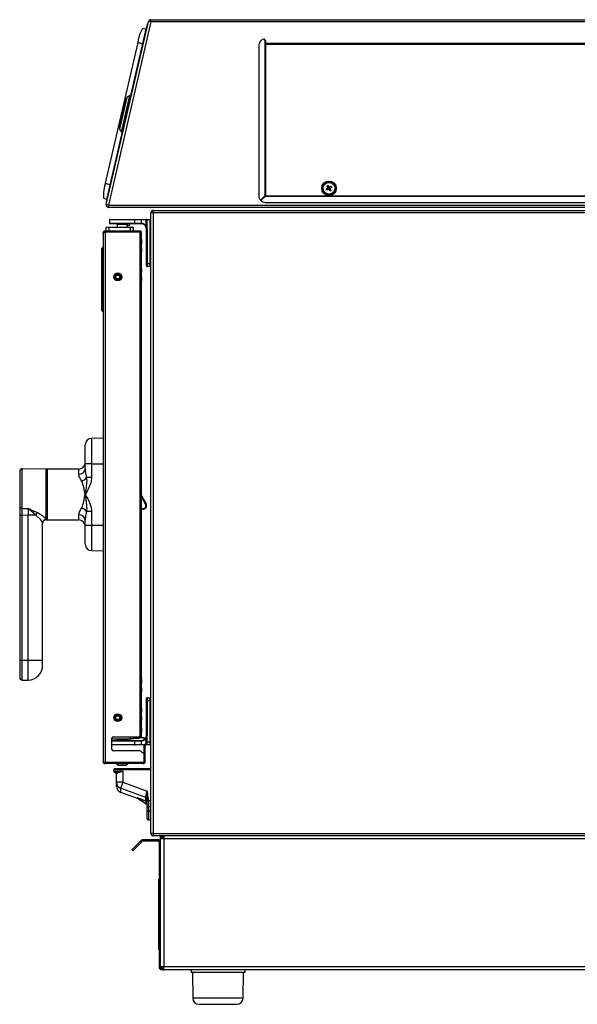
# Model space of a CAD drawing. Units: millimetres. Extents: x 4 to 992, y -1194 to 801.
# Drawn here: x 20 to 457, y 0 to 771 of the extents above; entities that cross this region are included whole.
import ezdxf

# ---------------------------------------------------------------- set-up
doc = ezdxf.new("R2010")
doc.units = ezdxf.units.MM
doc.linetypes.add('SLD-DURCHGEHEND', pattern=[0])
doc.layers.add('Moffat_Details', color=160, linetype='Continuous')
doc.layers.add('Moffat_Profile', color=1, linetype='Continuous')

msp = doc.modelspace()

# ---------------------------------------------------------------- linework, layer by layer
at = {"layer": 'Moffat_Details'}
for p, q in [((211.47, 755.63), (211.33, 755.63)), ((207.48, 750.8), (207.48, 632.8)), ((212.32, 754.63), (212.32, 751.2)), ((212.32, 751.2), (212.33, 751.2)), ((212.33, 751.2), (212.64, 751.2)), ((212.46, 754.63), (212.46, 751.2)), ((212.64, 754.65), (212.64, 752.18)), ((212.64, 751.28), (212.64, 752.18)), ((212.64, 751.28), (212.64, 751.2)), ((261.91, 641.1), (260.91, 640.57)), ((261.71, 639.04), (260.91, 640.57)), ((262.72, 639.57), (261.91, 641.1)), ((264.25, 640.38), (262.72, 639.57)), ((264.25, 640.38), (264.78, 639.36)), ((212.33, 632.93), (208.81, 629.41)), ((212.46, 632.93), (208.95, 629.41)), ((209.09, 629.27), (212.61, 632.78)), ((209.09, 629.13), (212.61, 632.64)), ((212.64, 632.96), (212.33, 632.93)), ((212.33, 632.93), (212.46, 632.93)), ((212.64, 632.96), (212.46, 632.93)), ((212.61, 632.64), (212.64, 632.96)), ((212.61, 632.78), (212.64, 632.96)), ((212.61, 632.64), (212.61, 632.78)), ((261.71, 639.04), (260.18, 638.24)), ((260.71, 637.22), (260.18, 638.24)), ((262.25, 638.03), (260.71, 637.22)), ((261.7, 639.04), (262.24, 638.02)), ((261.71, 639.04), (262.72, 639.57)), ((261.71, 639.04), (262.25, 638.03)), ((263.25, 638.56), (262.25, 638.03)), ((263.05, 636.5), (262.25, 638.03)), ((262.72, 639.58), (263.26, 638.56)), ((262.72, 639.57), (263.25, 638.56)), ((264.05, 637.03), (263.05, 636.5)), ((264.78, 639.36), (263.25, 638.56)), ((264.05, 637.03), (263.25, 638.56)), ((208.81, 629.41), (208.95, 629.41)), ((209.09, 629.13), (209.09, 629.27)), ((212.48, 627.8), (812.98, 627.8)), ((71.48, 419.03), (71.48, 423.1)), ((71.48, 375.1), (71.48, 379.17))]:
    msp.add_line(p, q, dxfattribs=at)
at = {"layer": 'Moffat_Details', "linetype": 'SLD-DURCHGEHEND'}
for p, q in [((212.46, 754.63), (212.32, 754.63)), ((212.33, 751.2), (212.33, 632.93)), ((812.32, 752.18), (212.64, 752.18)), ((812.32, 751.28), (212.64, 751.28)), ((212.64, 751.2), (212.64, 632.96)), ((212.61, 632.64), (812.36, 632.64)), ((212.64, 632.96), (812.32, 632.96)), ((76.46, 443.06), (76.46, 423.1)), ((22.22, 388.2), (22.22, 419.23)), ((66.5, 415.03), (66.5, 419.02)), ((76.46, 423.1), (71.48, 423.1)), ((76.46, 423.1), (85.48, 423.1)), ((76.46, 423.1), (76.46, 412.28)), ((76.46, 412.28), (72.56, 412.28)), ((22.22, 388.2), (26.88, 388.23)), ((32.83, 382.81), (26.88, 388.23)), ((76.46, 385.92), (72.56, 385.92)), ((76.46, 385.92), (76.46, 375.1)), ((22.22, 382.78), (20.18, 382.78)), ((26.88, 382.81), (22.22, 382.78)), ((22.22, 269.1), (22.22, 382.78)), ((32.83, 382.81), (26.88, 382.81)), ((26.88, 269.1), (26.88, 382.81)), ((66.5, 379.18), (66.5, 383.17)), ((71.48, 375.1), (76.46, 375.1)), ((76.46, 375.1), (85.48, 375.1)), ((76.46, 375.1), (76.46, 355.14)), ((22.22, 269.1), (20.18, 269.1)), ((26.88, 269.1), (22.22, 269.1)), ((22.22, 253.77), (22.22, 269.1)), ((26.88, 253.85), (26.88, 269.1)), ((38.18, 269.1), (26.88, 269.1)), ((175.48, 4.78), (155.78, 4.78)), ((195.18, 4.78), (175.48, 4.78))]:
    msp.add_line(p, q, dxfattribs=at)
at = {"layer": 'Moffat_Details', "linetype": 'SLD-DURCHGEHEND', "flags": 128}
msp.add_lwpolyline([(22.22, 388.2), (21.82, 388.22), (21.44, 388.28), (21.09, 388.37), (20.78, 388.51), (20.53, 388.67), (20.34, 388.86), (20.22, 389.07), (20.18, 389.28)], dxfattribs=at)
at = {"layer": 'Moffat_Details', "linetype": 'SLD-DURCHGEHEND'}
for centre, radius in [((262.48, 638.8), 5.71), ((262.48, 638.8), 5), ((96.98, 569.4), 2.6), ((96.98, 569.4), 2.1), ((96.98, 224.4), 2.6), ((96.98, 224.4), 2.1)]:
    msp.add_circle(centre, radius, dxfattribs=at)
at = {"layer": 'Moffat_Details'}
for centre, radius in [((262.48, 638.8), 4.6), ((96.98, 569.4), 3.1), ((96.98, 569.4), 1.6), ((96.98, 569.4), 1.5), ((96.98, 224.4), 3.1), ((96.98, 224.4), 1.6), ((96.98, 224.4), 1.5)]:
    msp.add_circle(centre, radius, dxfattribs=at)
for centre, radius, start, end in [((212.48, 750.8), 5, 106.54158, 180), ((211.33, 754.64), 0.988, 359.39781, 106.06227), ((211.46, 754.64), 0.993, 359.61637, 89.50653), ((212.48, 632.8), 5, 180, 222.72785), ((212.48, 632.8), 5, 227.27215, 270)]:
    msp.add_arc(centre, radius, start, end, dxfattribs=at)
at = {"layer": 'Moffat_Details', "linetype": 'SLD-DURCHGEHEND'}
for centre, radius, start, end in [((66.94, 419.59), 4.58, 264.56877, 352.97297), ((65.82, 418.03), 8.86, 288.6787, 319.55133), ((65.82, 380.17), 8.86, 40.44867, 71.3213), ((37.77, 380.77), 5.35, 130.81342, 157.57718), ((66.94, 378.61), 4.58, 7.02703, 95.43123)]:
    msp.add_arc(centre, radius, start, end, dxfattribs=at)
for points, knots in [([(71.48, 419.03), (71.51, 418.34), (71.58, 416.94), (72, 414.66), (72.37, 413.08), (72.56, 412.28)], [0, 0, 0, 0, 0.319821, 0.655797, 1, 1, 1, 1]), ([(68.65, 409.64), (68.36, 410.12), (67.79, 411.08), (67.1, 412.49), (66.61, 413.83), (66.54, 414.64), (66.5, 415.03)], [0, 0, 0, 0, 0.2497151, 0.4974796, 0.7597612, 1, 1, 1, 1]), ([(71.48, 399.1), (71.39, 399.57), (71.21, 400.51), (70.93, 401.92), (70.65, 403.31), (70.31, 404.82), (69.9, 406.44), (69.4, 408.13), (68.9, 409.14), (68.65, 409.64)], [0, 0, 0, 0, 0.125441, 0.2506862, 0.3759626, 0.5009639, 0.6683098, 0.8356004, 1, 1, 1, 1]), ([(76.46, 412.28), (76.33, 410.95), (76.06, 408.29), (74.22, 403.87), (72.52, 400.91), (71.48, 399.1)], [0, 0, 0, 0, 0.27971, 0.56018, 1, 1, 1, 1]), ([(72.56, 412.28), (72.61, 411.44), (72.71, 409.94), (72.57, 407.85), (72.4, 406), (72.19, 404.23), (71.96, 402.51), (71.72, 400.8), (71.56, 399.67), (71.48, 399.1)], [0, 0, 0, 0, 0.190292, 0.341554, 0.480377, 0.61362, 0.744007, 0.872335, 1, 1, 1, 1]), ([(68.65, 388.56), (68.9, 389.06), (69.4, 390.06), (69.9, 391.76), (70.31, 393.38), (70.65, 394.9), (70.93, 396.28), (71.21, 397.69), (71.39, 398.63), (71.48, 399.1)], [0, 0, 0, 0, 0.163786, 0.331217, 0.499689, 0.624417, 0.749483, 0.874752, 1, 1, 1, 1]), ([(71.48, 399.1), (72.15, 397.95), (73.48, 395.65), (75.09, 392.31), (76.21, 389.06), (76.38, 386.96), (76.46, 385.92)], [0, 0, 0, 0, 0.27995, 0.559588, 0.779995, 1, 1, 1, 1]), ([(71.48, 399.1), (71.55, 398.61), (71.69, 397.62), (71.9, 396.13), (72.11, 394.63), (72.3, 393.1), (72.47, 391.53), (72.61, 389.88), (72.7, 388), (72.61, 386.66), (72.56, 385.92)], [0, 0, 0, 0, 0.111528, 0.22365, 0.336841, 0.451916, 0.570695, 0.69543, 0.830785, 1, 1, 1, 1]), ([(22.22, 382.78), (22.22, 383.74), (22.22, 385.66), (22.22, 387.35), (22.22, 388.2)], [0, 0, 0, 0, 0.5, 1, 1, 1, 1]), ([(26.88, 388.23), (27.52, 387.95), (28.79, 387.38), (30.67, 386.55), (32.52, 385.7), (33.69, 385.11), (34.28, 384.82)], [0, 0, 0, 0, 0.250126, 0.500238, 0.750119, 1, 1, 1, 1]), ([(26.88, 388.23), (26.89, 387.39), (26.89, 385.69), (26.89, 383.77), (26.88, 382.81)], [0, 0, 0, 0, 0.499079, 1, 1, 1, 1]), ([(66.5, 383.17), (66.52, 383.42), (66.55, 383.93), (66.77, 384.79), (67.33, 386.3), (68.09, 387.6), (68.65, 388.56)], [0, 0, 0, 0, 0.157054, 0.322871, 0.499173, 1, 1, 1, 1]), ([(72.56, 385.92), (72.37, 385.12), (71.99, 383.54), (71.58, 381.26), (71.51, 379.86), (71.48, 379.17)], [0, 0, 0, 0, 0.345184, 0.681022, 1, 1, 1, 1]), ([(38.18, 376.81), (38.09, 377.1), (37.92, 377.68), (36.7, 379.24), (35.05, 381.02), (33.57, 382.21), (32.83, 382.81)], [0, 0, 0, 0, 0.248888, 0.498967, 0.749387, 1, 1, 1, 1]), ([(34.28, 384.82), (35.12, 384.34), (36.79, 383.4), (38.79, 381.93), (40.03, 380.85), (40.67, 380.15), (40.82, 379.89), (40.89, 379.77)], [0, 0, 0, 0, 0.250595, 0.50081, 0.750445, 0.877129, 1, 1, 1, 1])]:
    msp.add_open_spline(points, degree=3, knots=knots, dxfattribs=at)
at = {"layer": 'Moffat_Profile'}
for p, q in [((87.99, 626), (121.1, 769.4)), ((88.81, 631.12), (119.63, 764.61)), ((115.8, 762.79), (116.13, 763.41)), ((116.84, 763.82), (119.42, 763.68)), ((119.63, 764.61), (119.74, 765.1)), ((119.97, 766.07), (119.74, 765.1)), ((119.79, 765.09), (119.74, 765.1)), ((120.02, 766.06), (119.79, 765.09)), ((119.97, 766.07), (120.31, 767.53)), ((119.97, 766.07), (120.02, 766.06)), ((120.31, 767.53), (120.65, 767.46)), ((122.85, 770.8), (860.68, 770.8)), ((113.13, 755.08), (113.47, 756.58)), ((112.64, 752.94), (87.19, 642.73)), ((112.64, 752.94), (112.64, 752.94)), ((113.13, 755.08), (113.13, 755.08)), ((98.35, 685.79), (103.79, 709.34)), ((106.53, 711.4), (104.24, 709.97)), ((107.29, 711.53), (107.37, 711.51)), ((103.57, 708.55), (103.6, 708.61)), ((98.5, 686.52), (98.51, 686.6)), ((98.48, 685.04), (99.92, 682.74)), ((100.62, 682.28), (100.54, 682.3)), ((86.7, 640.59), (86.35, 639.09)), ((86.7, 640.59), (86.7, 640.59)), ((87.19, 642.73), (87.19, 642.73)), ((85.72, 632.49), (85.74, 631.79)), ((86.2, 631.11), (88.58, 630.1)), ((88.14, 628.2), (88.81, 631.12)), ((88.14, 628.2), (88.48, 628.12)), ((860.68, 623.8), (89.74, 623.8)), ((122.98, 133.8), (122.98, 619.7)), ((124.78, 621.5), (860.68, 621.5)), ((90.48, 614), (90.48, 611.5)), ((90.98, 614.5), (109.98, 614.5)), ((109.98, 611), (90.98, 611)), ((96.48, 610.5), (96.48, 608.4)), ((104.48, 608.4), (104.48, 610.5)), ((104.78, 609.7), (104.48, 609.7)), ((105.3, 609.7), (104.78, 609.7)), ((109.98, 614.5), (115.61, 614.5)), ((115.48, 611), (109.98, 611)), ((110.48, 611.5), (110.48, 614)), ((115.61, 614.5), (119.85, 614.5)), ((119.85, 614.5), (122.48, 614.5)), ((85.48, 603.8), (85.48, 190)), ((87.08, 605.4), (87.08, 604.6)), ((87.08, 605.4), (114.63, 605.4)), ((87.08, 604.6), (114.63, 604.6)), ((114.63, 604.59), (87.08, 604.59)), ((87.98, 605.4), (87.98, 608.4)), ((87.98, 608.4), (89.98, 608.4)), ((89.98, 608.4), (106.98, 608.4)), ((92.51, 604.6), (92.51, 604.59)), ((95.23, 604.6), (95.23, 604.59)), ((105.73, 604.59), (105.73, 604.6)), ((106.98, 608.4), (108.98, 608.4)), ((108.98, 608.4), (108.98, 605.4)), ((114.63, 605.4), (114.63, 604.6)), ((115.48, 209.4), (115.48, 604.04)), ((119.48, 580), (119.48, 607)), ((115.69, 599.11), (115.48, 599.12)), ((115.7, 598.64), (115.7, 595.41)), ((84.48, 589.42), (84.48, 591.6)), ((84.48, 574.26), (84.48, 589.42)), ((85.48, 592.4), (85.28, 592.4)), ((85.48, 589.93), (85.28, 589.93)), ((115.58, 590.8), (115.58, 588.8)), ((115.58, 585.8), (115.58, 588.8)), ((115.58, 588.52), (115.6, 588.71)), ((115.65, 591.27), (115.6, 588.71)), ((115.48, 585.8), (115.58, 585.8)), ((119.48, 578), (119.48, 580)), ((84.48, 560.54), (84.48, 574.26)), ((85.48, 570.79), (85.28, 570.79)), ((115.6, 575.82), (115.65, 573.13)), ((122.48, 577.5), (119.98, 577.5)), ((85.48, 564.01), (85.28, 564.01)), ((115.48, 565.98), (115.7, 565.98)), ((115.7, 569.08), (115.7, 566.32)), ((84.48, 545.38), (84.48, 560.54)), ((84.48, 543.2), (84.48, 545.38)), ((85.48, 544.87), (85.28, 544.87)), ((85.28, 542.4), (85.48, 542.4)), ((85.48, 443.1), (76.46, 443.06)), ((71.48, 423.1), (71.48, 438.06)), ((40.89, 418.91), (22.22, 419.23)), ((41.48, 399.1), (41.48, 418.61)), ((66.5, 419.02), (41.78, 418.91)), ((41.48, 411.2), (41.18, 411.2)), ((41.48, 379.59), (41.48, 399.1)), ((115.48, 398.29), (119.17, 391.91)), ((41.18, 387), (41.48, 387)), ((116.68, 387.6), (115.48, 387.6)), ((20.18, 382.78), (20.18, 269.1)), ((41.78, 379.29), (66.5, 379.18)), ((38.18, 269.1), (38.18, 376.81)), ((71.48, 360.14), (71.48, 375.1)), ((76.46, 355.14), (85.48, 355.1)), ((115.69, 255.2), (115.48, 255.2)), ((115.7, 254.7), (115.7, 251.38)), ((22.22, 253.77), (26.88, 253.85)), ((115.65, 247.22), (115.6, 244.69)), ((119.48, 237.5), (119.48, 239.5)), ((119.98, 240), (122.48, 240)), ((115.6, 231.81), (115.65, 229.1)), ((119.48, 210.5), (119.48, 237.5)), ((115.7, 225.08), (115.7, 222.4)), ((115.48, 222.09), (115.7, 222.09)), ((92.48, 199.4), (92.48, 208.4)), ((93.48, 209.4), (114.63, 209.4)), ((108.98, 209.4), (108.98, 207.8)), ((108.98, 208.3), (109.08, 208.3)), ((109.08, 208.3), (113.08, 208.3)), ((117.68, 208.7), (114.44, 208.7)), ((115.48, 209.4), (114.63, 209.4)), ((115.48, 215.8), (115.58, 215.8)), ((115.58, 215.8), (115.58, 212.8)), ((115.58, 210.8), (115.58, 212.8)), ((117.68, 208.7), (117.68, 207.9)), ((92.48, 207.8), (106.98, 207.8)), ((92.48, 206.5), (109.98, 206.5)), ((109.98, 203), (92.48, 203)), ((96.48, 207.8), (96.48, 207)), ((104.48, 207), (104.48, 207.8)), ((108.98, 207.8), (106.98, 207.8)), ((109.98, 206.5), (115.48, 206.5)), ((115.61, 203), (109.98, 203)), ((110.48, 203.5), (110.48, 206)), ((118.44, 203), (115.61, 203)), ((118.48, 207.9), (117.68, 207.9)), ((117.68, 207.24), (117.68, 207.9)), ((117.68, 196.8), (117.68, 203)), ((122.48, 203), (118.44, 203)), ((118.48, 195.4), (118.48, 203)), ((114.88, 198.4), (93.48, 198.4)), ((116.48, 196.8), (114.88, 198.4)), ((117.68, 196.8), (116.48, 196.8)), ((117.68, 190.01), (117.68, 196.8)), ((118.48, 195.4), (117.68, 195.4)), ((118.48, 190), (118.48, 195.4)), ((87.08, 189.21), (116.88, 189.21)), ((87.08, 188.4), (87.08, 189.2)), ((116.88, 189.2), (87.08, 189.2)), ((116.88, 188.4), (87.08, 188.4)), ((96.06, 188.17), (97.4, 186.83)), ((103.56, 186.83), (97.4, 186.83)), ((103.56, 186.83), (104.9, 188.17)), ((117.68, 190), (117.68, 190.01)), ((93.98, 182.5), (93.98, 183.5)), ((94.98, 184.5), (95.98, 184.5)), ((97.73, 181.5), (94.98, 181.5)), ((95.98, 173.84), (95.98, 180.5)), ((97.04, 184.5), (98.98, 184.5)), ((98.98, 184.5), (122.98, 184.5)), ((95.98, 170.86), (95.98, 173.84)), ((99.27, 166.16), (112.88, 161.21)), ((119.98, 166.92), (120.25, 164.55)), ((112.49, 161.46), (119.31, 157.03)), ((122.98, 154.5), (120.98, 154.5)), ((120.97, 144.5), (122.98, 144.5)), ((794.68, 132), (124.78, 132)), ((130.48, 131), (130.48, 132)), ((131.92, 130.56), (131.21, 131.27)), ((132.98, 132), (132.98, 129.5)), ((108, 120.93), (115.07, 128)), ((108.7, 120.22), (115.77, 127.29)), ((115.07, 128), (115.48, 128.41)), ((115.77, 127.29), (116.19, 127.71)), ((116.89, 129), (128.48, 129)), ((116.89, 128), (128.48, 128)), ((129.48, 127), (129.48, 33)), ((130.98, 131), (130.48, 131)), ((130.48, 129.5), (130.48, 131)), ((130.48, 29.5), (130.48, 129.5)), ((132.98, 129.5), (130.48, 129.5)), ((108, 120.93), (108.7, 120.22)), ((129.28, 93.5), (129.27, 93.5)), ((129.28, 93.5), (129.27, 93.5)), ((129.28, 93.43), (129.27, 93.43)), ((129.28, 93.31), (129.27, 93.31)), ((129.28, 93.3), (129.27, 93.3)), ((129.27, 92.94), (129.28, 92.94)), ((129.28, 92.75), (129.27, 92.75)), ((129.28, 96), (129.28, 98)), ((129.28, 98), (129.48, 98)), ((129.28, 45), (129.28, 96)), ((129.27, 91.64), (129.28, 91.64)), ((129.27, 91.45), (129.28, 91.45)), ((129.27, 90.73), (129.28, 90.73)), ((129.27, 90.22), (129.28, 90.22)), ((129.28, 89.11), (129.27, 89.11)), ((129.28, 89.1), (129.27, 89.1)), ((129.28, 89.1), (129.27, 89.1)), ((129.28, 89.1), (129.27, 89.1)), ((129.28, 88.92), (129.27, 88.92)), ((129.28, 88.91), (129.27, 88.91)), ((129.28, 88.9), (129.27, 88.9)), ((129.28, 88.86), (129.27, 88.86)), ((129.28, 87.94), (129.27, 87.94)), ((129.27, 87.65), (129.28, 87.65)), ((129.28, 87.4), (129.27, 87.4)), ((129.27, 87.25), (129.28, 87.25)), ((129.27, 87.06), (129.28, 87.06)), ((129.27, 87.05), (129.28, 87.05)), ((129.27, 86.33), (129.28, 86.33)), ((129.27, 85.88), (129.28, 85.88)), ((129.27, 85.86), (129.28, 85.86)), ((129.27, 85.62), (129.28, 85.62)), ((129.28, 83.65), (129.27, 83.65)), ((129.28, 82.72), (129.27, 82.72)), ((129.28, 80.45), (129.27, 80.45)), ((129.27, 80.44), (129.28, 80.44)), ((129.27, 80.4), (129.28, 80.4)), ((129.27, 80.18), (129.28, 80.18)), ((129.27, 79.16), (129.28, 79.16)), ((129.27, 79.16), (129.28, 79.16)), ((129.27, 78.98), (129.28, 78.98)), ((129.27, 78.97), (129.28, 78.97)), ((129.27, 78.96), (129.28, 78.96)), ((129.28, 78.15), (129.27, 78.15)), ((129.28, 78.14), (129.27, 78.14)), ((129.28, 77.34), (129.27, 77.34)), ((129.28, 77.33), (129.27, 77.33)), ((129.28, 77.33), (129.27, 77.33)), ((129.28, 77.14), (129.27, 77.14)), ((129.28, 77.13), (129.27, 77.13)), ((129.27, 75.87), (129.28, 75.87)), ((129.27, 75.62), (129.28, 75.62)), ((129.27, 75.47), (129.28, 75.47)), ((129.27, 75.29), (129.28, 75.29)), ((129.27, 75.28), (129.28, 75.28)), ((129.27, 74.73), (129.28, 74.73)), ((129.27, 74.56), (129.28, 74.56)), ((129.28, 73.39), (129.27, 73.39)), ((129.28, 72.71), (129.27, 72.71)), ((129.28, 72.7), (129.27, 72.7)), ((129.27, 70.43), (129.28, 70.43)), ((129.27, 70.18), (129.28, 70.18)), ((129.28, 69.35), (129.27, 69.35)), ((129.27, 69.29), (129.28, 69.29)), ((129.27, 68.79), (129.28, 68.79)), ((129.28, 68.2), (129.27, 68.2)), ((129.28, 67.97), (129.27, 67.97)), ((129.28, 67.95), (129.27, 67.95)), ((129.28, 67.27), (129.27, 67.27)), ((129.28, 67.26), (129.27, 67.26)), ((129.27, 64.99), (129.28, 64.99)), ((129.27, 64.96), (129.28, 64.96)), ((129.27, 64.95), (129.28, 64.95)), ((129.27, 64.75), (129.28, 64.75)), ((129.27, 64.73), (129.28, 64.73)), ((129.28, 64.15), (129.27, 64.15)), ((129.27, 63.85), (129.28, 63.85)), ((129.27, 63.59), (129.28, 63.59)), ((129.28, 61.83), (129.27, 61.83)), ((129.28, 61.82), (129.27, 61.82)), ((129.28, 59.56), (129.27, 59.56)), ((129.27, 59.55), (129.28, 59.55)), ((129.27, 59.31), (129.28, 59.31)), ((129.28, 59.2), (129.27, 59.2)), ((129.28, 58.92), (129.27, 58.92)), ((129.27, 58.41), (129.28, 58.41)), ((129.27, 58.35), (129.28, 58.35)), ((129.27, 57.53), (129.28, 57.53)), ((129.28, 57.25), (129.27, 57.25)), ((129.28, 56.39), (129.27, 56.39)), ((129.28, 56.38), (129.27, 56.38)), ((129.27, 55.51), (129.28, 55.51)), ((129.27, 55.48), (129.28, 55.48)), ((129.27, 54.11), (129.28, 54.11)), ((129.27, 53.87), (129.28, 53.87)), ((129.27, 52.97), (129.28, 52.97)), ((129.28, 50.95), (129.27, 50.95)), ((129.28, 50.95), (129.27, 50.95)), ((129.27, 48.43), (129.28, 48.43)), ((129.27, 47.53), (129.28, 47.53)), ((129.28, 43), (129.28, 45)), ((129.48, 43), (129.28, 43)), ((129.48, 33), (129.48, 28)), ((129.48, 28), (130.48, 28)), ((130.48, 29.5), (132.98, 29.5)), ((130.48, 29.5), (130.48, 28.03)), ((130.48, 28), (130.48, 28.03)), ((130.48, 28), (130.48, 27)), ((130.98, 28), (130.48, 28)), ((132.98, 27), (130.48, 27)), ((131.92, 28.44), (131.21, 27.73)), ((132.98, 27), (132.98, 29.5)), ((785.98, 27), (132.98, 27)), ((154.48, 27), (154.48, 25)), ((196.48, 25), (154.48, 25)), ((155.48, 25), (155.78, 4.78)), ((195.18, 4.78), (195.48, 25)), ((196.48, 27), (196.48, 25)), ((160.63, 0), (190.33, 0))]:
    msp.add_line(p, q, dxfattribs=at)
at = {"layer": 'Moffat_Profile', "linetype": 'SLD-DURCHGEHEND'}
for p, q in [((122.85, 769), (89.74, 625.6)), ((119.63, 764.61), (119.97, 764.53)), ((122.85, 769), (121.1, 769.4)), ((122.85, 769), (122.85, 770.8)), ((860.68, 769), (122.85, 769)), ((112.64, 752.94), (113.48, 752.75)), ((113.48, 752.75), (113.66, 752.71)), ((113.66, 752.71), (114.25, 752.57)), ((114.25, 752.57), (116.72, 752)), ((104.24, 709.97), (98.48, 685.04)), ((99.92, 682.74), (106.53, 711.4)), ((107.29, 711.53), (100.54, 682.3)), ((98.51, 686.6), (103.57, 708.55)), ((87.19, 642.73), (88.03, 642.53)), ((88.03, 642.53), (88.21, 642.49)), ((88.21, 642.49), (88.8, 642.36)), ((88.8, 642.36), (91.27, 641.78)), ((89.74, 625.6), (87.99, 626)), ((88.81, 631.12), (89.15, 631.04)), ((89.74, 625.6), (860.68, 625.6)), ((89.74, 623.8), (89.74, 625.6)), ((124.78, 619.7), (122.98, 619.7)), ((124.78, 619.7), (124.78, 621.5)), ((860.68, 619.7), (124.78, 619.7)), ((124.78, 619.7), (124.78, 133.8)), ((110.48, 614), (90.48, 614)), ((90.48, 611.5), (110.48, 611.5)), ((100.48, 610.5), (96.48, 610.5)), ((104.48, 610.5), (100.48, 610.5)), ((115.61, 614), (110.48, 614)), ((110.48, 611.5), (115.48, 611.5)), ((115.48, 611), (115.48, 611.5)), ((115.59, 611), (115.61, 611.5)), ((115.61, 614), (115.61, 614.5)), ((115.61, 611.5), (115.61, 614)), ((119.38, 614), (115.61, 614)), ((119.38, 608.08), (119.38, 614)), ((119.85, 614), (119.38, 614)), ((119.85, 614.5), (119.85, 614)), ((119.85, 614), (119.85, 608.08)), ((122.48, 614), (119.85, 614)), ((122.48, 614.5), (122.48, 614)), ((122.48, 580), (122.48, 614)), ((122.48, 614), (122.98, 614)), ((87.08, 604.59), (87.08, 189.21)), ((89.98, 608.4), (89.98, 605.4)), ((106.98, 605.4), (106.98, 608.4)), ((114.63, 209.4), (114.63, 604.59)), ((119.85, 608.08), (119.36, 607.96)), ((119.85, 608.08), (119.38, 608.08)), ((119.98, 607), (119.48, 607)), ((119.98, 607), (119.98, 580)), ((115.7, 598.64), (115.48, 598.64)), ((115.48, 595.41), (115.7, 595.41)), ((85.28, 592.4), (85.28, 589.93)), ((85.28, 589.93), (85.28, 570.79)), ((115.58, 588.8), (115.48, 588.8)), ((115.65, 591.27), (115.54, 591.27)), ((119.98, 580), (119.48, 580)), ((119.98, 580), (122.48, 580)), ((119.98, 580), (119.98, 577.5)), ((122.48, 580), (122.98, 580)), ((122.48, 577.5), (122.48, 580)), ((85.28, 570.79), (85.28, 564.01)), ((115.48, 573.13), (115.65, 573.13)), ((85.28, 564.01), (85.28, 544.87)), ((115.7, 569.08), (115.48, 569.08)), ((115.48, 566.32), (115.7, 566.32)), ((85.28, 544.87), (85.28, 542.4)), ((40.89, 379.77), (40.89, 418.91)), ((41.78, 418.91), (41.78, 379.29)), ((118.73, 391.66), (115.48, 397.29)), ((115.48, 388.1), (116.68, 388.1)), ((116.68, 388.1), (116.68, 387.6)), ((118.73, 391.66), (119.17, 391.91)), ((40.89, 379.77), (40.89, 379.57)), ((40.89, 379.57), (40.89, 379.29)), ((115.7, 254.7), (115.48, 254.7)), ((115.48, 251.38), (115.7, 251.38)), ((115.65, 247.22), (115.48, 247.22)), ((119.98, 240), (119.98, 237.5)), ((122.48, 237.5), (122.48, 240)), ((119.98, 237.5), (119.48, 237.5)), ((122.48, 237.5), (119.98, 237.5)), ((119.98, 237.5), (119.98, 210.5)), ((122.48, 205.5), (122.48, 237.5)), ((122.98, 237.5), (122.48, 237.5)), ((115.48, 229.09), (115.65, 229.1)), ((115.7, 225.08), (115.48, 225.07)), ((115.48, 222.4), (115.7, 222.4)), ((106.98, 207.8), (106.98, 209.4)), ((115.58, 212.8), (115.48, 212.8)), ((119.36, 209.54), (119.85, 209.42)), ((119.38, 205.5), (119.38, 209.42)), ((119.38, 209.42), (119.85, 209.42)), ((119.98, 210.5), (119.48, 210.5)), ((119.85, 209.42), (119.85, 205.5)), ((110.48, 206), (92.48, 206)), ((92.48, 203.5), (110.48, 203.5)), ((96.48, 207), (100.48, 207)), ((100.48, 207), (104.48, 207)), ((115.48, 206), (110.48, 206)), ((110.48, 203.5), (115.61, 203.5)), ((115.48, 206.5), (115.48, 206)), ((115.59, 206.5), (115.61, 206)), ((115.61, 203.5), (115.61, 206)), ((115.61, 203.5), (118.12, 203.5)), ((115.61, 203.5), (115.61, 203)), ((119.38, 205.5), (119.85, 205.5)), ((119.85, 205.5), (122.48, 205.5)), ((122.98, 205.5), (122.48, 205.5)), ((122.48, 203), (122.48, 205.5)), ((104.9, 188.17), (96.06, 188.17)), ((116.88, 189.2), (116.88, 188.4)), ((117.68, 190), (118.48, 190)), ((98.98, 183.5), (93.98, 183.5)), ((93.98, 182.5), (98.98, 182.5)), ((98.98, 183.5), (98.98, 184.5)), ((98.98, 183.5), (98.98, 182.5)), ((122.98, 183.5), (98.98, 183.5)), ((98.98, 182.5), (100.98, 182.5)), ((98.98, 181.69), (98.98, 182.5)), ((100.98, 182.5), (100.98, 173.84)), ((100.98, 173.84), (95.98, 173.84)), ((100.98, 173.84), (99.27, 169.14)), ((100.98, 173.84), (119.98, 166.92)), ((118.99, 161.96), (99.27, 169.14)), ((99.27, 169.14), (99.27, 166.16)), ((118.99, 159.17), (118.99, 161.96)), ((120.25, 164.55), (120.32, 163.49)), ((118.99, 158.98), (118.99, 159.1)), ((120.98, 159.5), (122.98, 159.5)), ((120.98, 151.5), (122.98, 151.5)), ((124.78, 133.8), (122.98, 133.8)), ((124.78, 133.8), (794.68, 133.8)), ((124.78, 133.8), (124.78, 132)), ((115.07, 128), (115.77, 127.29)), ((116.19, 127.71), (115.48, 128.41)), ((116.89, 129), (116.89, 128)), ((128.48, 128), (128.48, 129)), ((129.48, 127), (130.48, 127)), ((785.98, 129.5), (132.98, 129.5)), ((132.98, 129.5), (132.98, 29.5)), ((129.48, 96), (129.28, 96)), ((129.28, 45), (129.48, 45)), ((129.48, 33), (130.48, 33)), ((132.98, 29.5), (785.98, 29.5))]:
    msp.add_line(p, q, dxfattribs=at)
at = {"layer": 'Moffat_Profile', "flags": 128}
for points in [[(115.48, 591.5), (115.53, 591.29), (115.58, 590.8)], [(115.6, 575.82), (115.55, 576.16), (115.48, 576.39)], [(115.48, 244.16), (115.55, 244.37), (115.6, 244.69)], [(115.6, 231.81), (115.55, 232.16), (115.48, 232.39)], [(115.48, 210.1), (115.53, 210.31), (115.58, 210.8)]]:
    msp.add_lwpolyline(points, dxfattribs=at)
at = {"layer": 'Moffat_Profile', "linetype": 'SLD-DURCHGEHEND', "flags": 128}
msp.add_lwpolyline([(118.12, 203.5), (118.13, 203.4), (118.15, 203.31), (118.17, 203.22), (118.21, 203.15), (118.26, 203.08), (118.32, 203.04), (118.37, 203.01), (118.44, 203)], dxfattribs=at)
at = {"layer": 'Moffat_Profile'}
for centre, radius, start, end in [((122.85, 769), 1.8, 90, 167), ((116.8, 763.06), 0.762, 87, 152), ((138.22, 750.87), 25.4, 152, 167), ((104.77, 709.12), 1, 122, 167), ((107.06, 710.55), 1, 77, 122), ((102.69, 709.04), 1, 334.80593, 346.9999), ((97.5, 686.55), 1, 346.95216, 358.3524), ((99.33, 685.57), 1, 167, 212), ((100.76, 683.27), 1, 212, 257), ((111.1, 633.38), 25.4, 167, 182), ((86.5, 631.81), 0.762, 182, 247), ((89.74, 625.6), 1.8, 167, 270), ((124.78, 619.7), 1.8, 90, 180), ((90.98, 614), 0.5, 90, 180), ((90.98, 611.5), 0.5, 180, 270), ((95.98, 610.5), 0.5, 0, 90), ((104.98, 610.5), 0.5, 90, 180), ((105.3, 611.2), 1.5, 270, 352.33774), ((109.98, 614), 0.5, 0, 90), ((109.98, 611.5), 0.5, 270, 0), ((115.48, 607), 4, 88.38256, 90), ((122.48, 614), 0.5, 0, 90), ((115.48, 607), 4, 0, 13.82384), ((-128.83, 596.43), 244.54, 358.79055, 359.7613), ((110.51, 598.79), 5.19, 358.39534, 3.60363), ((85.28, 591.6), 0.8, 90, 180), ((-148.12, 567.69), 263.83, 0.3025, 1.1809), ((119.98, 578), 0.5, 180, 270), ((122.48, 578), 0.5, 270, 0), ((112.85, 566.2), 2.85, 355.61088, 2.3902), ((85.28, 543.2), 0.8, 180, 270), ((76.48, 438.06), 5, 90.25, 180), ((66.48, 424.02), 5, 270.25, 0), ((22.18, 417.23), 2, 89, 180), ((40.88, 418.61), 0.3, 360, 89), ((41.78, 418.61), 0.3, 90.25, 180), ((116.68, 390.47), 2.87, 270, 30), ((40.98, 376.5), 2.8, 91.84857, 180), ((40.88, 379.59), 0.3, 271.84857, 0), ((41.78, 379.59), 0.3, 180, 269.75), ((66.48, 374.18), 5, 0, 89.75), ((76.48, 360.14), 5, 180, 269.75), ((26.68, 265.35), 11.5, 271, 0), ((22.18, 255.77), 2, 180, 271), ((109.98, 254.85), 5.73, 358.49522, 3.50376), ((-125.3, 252.33), 241, 358.78427, 359.77289), ((119.98, 239.5), 0.5, 90, 180), ((122.48, 239.5), 0.5, 0, 90), ((-152.2, 223.6), 267.91, 0.31585, 1.17598), ((113.23, 222.29), 2.48, 355.37206, 2.62903), ((93.48, 208.4), 1, 90, 180), ((113.08, 210.8), 2.5, 270, 325.9442), ((115.48, 210.5), 4, 346.17616, 0), ((95.98, 207), 0.5, 270, 0), ((104.98, 207), 0.5, 180, 270), ((105.3, 206.3), 1.5, 7.66226, 90), ((109.98, 206), 0.5, 0, 90), ((109.98, 203.5), 0.5, 270, 0), ((115.48, 210.5), 4, 270, 271.61744), ((122.48, 203.5), 0.5, 270, 0), ((93.48, 199.4), 1, 180, 270), ((95.5, 187.6), 0.8, 45, 90), ((105.46, 187.6), 0.8, 90, 135), ((116.88, 190.01), 0.8, 270, 0), ((116.88, 190), 1.6, 270, 360), ((116.88, 190), 0.8, 270, 360), ((94.98, 183.5), 1, 90, 180), ((94.98, 182.5), 1, 180, 270), ((100.98, 170.86), 5, 180.0003, 250.00071), ((124.78, 133.8), 1.8, 180, 270), ((132.98, 129.5), 2.5, 135, 180), ((116.89, 127), 2, 90, 135), ((116.89, 127), 1, 90, 135), ((128.48, 127), 2, 0, 90), ((128.48, 127), 1, 0, 90), ((132.98, 129.5), 1.5, 135, 180), ((132.98, 29.5), 2.5, 180, 225), ((132.98, 29.5), 1.5, 180, 225), ((160.63, 4.85), 4.85, 180.84995, 270), ((190.33, 4.85), 4.85, 270, 359.15005)]:
    msp.add_arc(centre, radius, start, end, dxfattribs=at)
at = {"layer": 'Moffat_Profile', "linetype": 'SLD-DURCHGEHEND'}
for centre, radius, start, end in [((102.71, 709.01), 0.977, 332.15541, 346.99769), ((97.53, 686.57), 0.977, 347.00231, 1.84459), ((115.48, 607), 4.5, 88.38256, 90), ((119.87, 614.01), 0.486, 91.73579, 181.63649), ((119.54, 608), 0.182, 154.01569, 192.50994), ((115.48, 607), 4.5, 0, 13.82384), ((116.68, 390.47), 2.37, 270, 30), ((40.96, 376.79), 2.78, 91.43427, 179.61428), ((40.88, 380.06), 0.296, 270.3039, 359.31937), ((40.88, 379.87), 0.298, 271.43427, 359.61428), ((119.54, 209.5), 0.182, 167.49006, 205.98431), ((115.48, 210.5), 4.5, 346.17616, 0), ((115.48, 210.5), 4.5, 270, 271.61744), ((100.98, 173.84), 5, 180.0003, 250.00071)]:
    msp.add_arc(centre, radius, start, end, dxfattribs=at)
at = {"layer": 'Moffat_Profile'}
for points, knots in [([(113.13, 755.08), (113.12, 755.05), (113.11, 755), (113.03, 754.65), (112.91, 754.14), (112.77, 753.54), (112.68, 753.13), (112.64, 752.94)], [0, 0, 0, 0, 0.220638, 0.417447, 0.627708, 0.837495, 1, 1, 1, 1]), ([(103.57, 708.55), (103.47, 708.32), (103.18, 707.66), (102.53, 706.1), (101.79, 704.15), (100.89, 701.5), (99.93, 698.04), (99.19, 694.19), (98.82, 691.23), (98.65, 689.25), (98.56, 687.85), (98.52, 686.99), (98.51, 686.65), (98.51, 686.6)], [0, 0, 0, 0, 0.050184, 0.143923, 0.230752, 0.319656, 0.490255, 0.665641, 0.794028, 0.858131, 0.923791, 0.990119, 1, 1, 1, 1]), ([(87.19, 642.73), (87.14, 642.5), (87.03, 642.03), (86.88, 641.41), (86.77, 640.93), (86.71, 640.65), (86.7, 640.61), (86.7, 640.59)], [0, 0, 0, 0, 0.207229, 0.417446, 0.622576, 0.828534, 1, 1, 1, 1]), ([(119.36, 607.96), (119.21, 608.39), (118.91, 609.25), (118.02, 610.17), (117, 610.75), (116.18, 610.96), (115.73, 610.99), (115.59, 611)], [0, 0, 0, 0, 0.297387, 0.5839, 0.776124, 0.934887, 1, 1, 1, 1]), ([(87.08, 605.4), (86.88, 605.38), (86.46, 605.33), (85.94, 604.97), (85.55, 604.44), (85.51, 604.02), (85.48, 603.8)], [0, 0, 0, 0, 0.2343517, 0.4784027, 0.733287, 1, 1, 1, 1]), ([(85.48, 603.8), (85.5, 603.89), (85.55, 604.08), (85.87, 604.36), (86.35, 604.49), (86.78, 604.55), (87.02, 604.58), (87.08, 604.59)], [0, 0, 0, 0, 0.2498384, 0.4991913, 0.7257734, 0.9255847, 1, 1, 1, 1]), ([(115.42, 604.22), (115.42, 604.22), (115.48, 604.32), (115.49, 604.55), (115.44, 604.88), (115.25, 605.17), (114.96, 605.36), (114.74, 605.39), (114.63, 605.4)], [0, 0, 0, 0, 0.000203, 0.200163, 0.400122, 0.600081, 0.800041, 1, 1, 1, 1]), ([(84.48, 589.42), (84.48, 589.42), (84.48, 589.49), (84.52, 589.6), (84.65, 589.75), (84.83, 589.85), (85.04, 589.92), (85.2, 589.93), (85.28, 589.93)], [0, 0, 0, 0, 0.004328, 0.257791, 0.468461, 0.652231, 0.825916, 1, 1, 1, 1]), ([(85.28, 570.79), (85.27, 570.8), (85.23, 570.8), (85.17, 570.84), (85.04, 570.99), (84.78, 571.64), (84.57, 572.77), (84.48, 573.77), (84.48, 574.25), (84.48, 574.26)], [0, 0, 0, 0, 0.0122299, 0.0282307, 0.0582902, 0.1662065, 0.5950895, 0.9979833, 1, 1, 1, 1]), ([(85.28, 564.01), (85.27, 564), (85.23, 564), (85.17, 563.96), (85.04, 563.81), (84.78, 563.16), (84.57, 562.03), (84.48, 561.03), (84.48, 560.55), (84.48, 560.54)], [0, 0, 0, 0, 0.01223, 0.028231, 0.05829, 0.166207, 0.59509, 0.997983, 1, 1, 1, 1]), ([(84.48, 545.38), (84.48, 545.38), (84.48, 545.31), (84.52, 545.2), (84.65, 545.05), (84.83, 544.95), (85.04, 544.88), (85.2, 544.87), (85.28, 544.87)], [0, 0, 0, 0, 0.004328, 0.257791, 0.468461, 0.652231, 0.825916, 1, 1, 1, 1]), ([(20.18, 417.23), (20.18, 417.11), (20.18, 416.86), (20.18, 414.87), (20.18, 411.82), (20.18, 407.88), (20.18, 403.34), (20.18, 398.44), (20.18, 393.54), (20.18, 390.68), (20.18, 389.28)], [0, 0, 0, 0, 0.12273, 0.25, 0.37727, 0.5, 0.62273, 0.75, 0.87727, 1, 1, 1, 1]), ([(41.18, 380.06), (41.18, 380.35), (41.18, 380.96), (41.18, 382.63), (41.18, 384.87), (41.18, 387.67), (41.18, 390.88), (41.18, 394.33), (41.18, 397.81), (41.18, 401.24), (41.18, 404.59), (41.18, 407.88), (41.18, 410.98), (41.18, 413.71), (41.18, 415.92), (41.18, 417.49), (41.18, 418.43), (41.18, 418.55), (41.18, 418.61)], [0, 0, 0, 0, 0.05883, 0.120697, 0.184767, 0.25, 0.315233, 0.379303, 0.44117, 0.5, 0.55883, 0.620697, 0.684767, 0.75, 0.815233, 0.879303, 0.94117, 1, 1, 1, 1]), ([(20.18, 389.28), (20.18, 388.27), (20.18, 386.24), (20.18, 383.94), (20.18, 382.78)], [0, 0, 0, 0, 0.5, 1, 1, 1, 1]), ([(20.18, 269.1), (20.18, 268.29), (20.18, 266.61), (20.18, 264.13), (20.18, 261.74), (20.18, 259.61), (20.18, 257.87), (20.18, 256.64), (20.18, 255.9), (20.18, 255.81), (20.18, 255.77)], [0, 0, 0, 0, 0.116516, 0.240011, 0.368641, 0.5, 0.631359, 0.759989, 0.883484, 1, 1, 1, 1]), ([(38.18, 265.35), (38.18, 265.4), (38.18, 265.48), (38.18, 265.94), (38.18, 266.43), (38.18, 267.03), (38.18, 267.9), (38.18, 268.63), (38.18, 269.1)], [0, 0, 0, 0, 0.2394568, 0.3683607, 0.5, 0.6316393, 0.7605432, 1, 1, 1, 1]), ([(115.59, 206.5), (115.95, 206.54), (116.68, 206.62), (117.73, 207.13), (118.73, 208.01), (119.19, 208.88), (119.35, 209.49), (119.36, 209.54)], [0, 0, 0, 0, 0.176075, 0.353711, 0.611323, 0.963967, 1, 1, 1, 1]), ([(87.08, 189.21), (86.88, 189.25), (86.46, 189.33), (85.94, 189.51), (85.55, 189.73), (85.51, 189.91), (85.48, 190)], [0, 0, 0, 0, 0.234352, 0.478403, 0.733287, 1, 1, 1, 1]), ([(85.48, 190), (85.5, 189.8), (85.55, 189.4), (85.87, 188.9), (86.35, 188.54), (86.78, 188.41), (87.02, 188.4), (87.08, 188.4)], [0, 0, 0, 0, 0.249838, 0.499191, 0.725773, 0.925585, 1, 1, 1, 1]), ([(86.72, 189.29), (86.73, 189.28), (86.8, 189.23), (86.93, 189.21), (87.05, 189.2), (87.08, 189.2)], [0, 0, 0, 0, 0.06175, 0.759849, 1, 1, 1, 1]), ([(94.98, 181.5), (95.11, 181.49), (95.3, 181.47), (95.53, 181.34), (95.69, 181.21), (95.82, 181.05), (95.95, 180.82), (95.97, 180.63), (95.98, 180.5)], [0, 0, 0, 0, 0.239457, 0.368361, 0.5, 0.631639, 0.760543, 1, 1, 1, 1]), ([(95.98, 184.5), (95.98, 184.5), (96.07, 184.5), (96.17, 184.49), (96.26, 184.49)], [0, 0, 0, 0, 0.0261, 1, 1, 1, 1]), ([(96.26, 184.49), (96.29, 184.49), (96.34, 184.48), (96.42, 184.49), (96.46, 184.49)], [0, 0, 0, 0, 0.454915, 1, 1, 1, 1]), ([(96.46, 184.49), (96.6, 184.49), (96.79, 184.5), (96.98, 184.5), (97.04, 184.5), (97.04, 184.5)], [0, 0, 0, 0, 0.711784, 0.980035, 1, 1, 1, 1]), ([(98.98, 181.69), (98.97, 181.68), (98.79, 181.63), (98.43, 181.55), (98.02, 181.5), (97.8, 181.5), (97.73, 181.5)], [0, 0, 0, 0, 0.02511, 0.41746, 0.820759, 1, 1, 1, 1]), ([(100.98, 182.5), (100.98, 182.5), (100.42, 182.25), (99.74, 181.94), (99.1, 181.73), (98.98, 181.69)], [0, 0, 0, 0, 0.00641, 0.822978, 1, 1, 1, 1]), ([(119.93, 164.51), (119.93, 164.92), (119.91, 165.72), (119.96, 166.52), (119.98, 166.92)], [0, 0, 0, 0, 0.5046448, 1, 1, 1, 1]), ([(119.98, 159.5), (119.98, 160.24), (119.98, 161.57), (119.98, 162.91), (119.98, 163.49)], [0, 0, 0, 0, 0.560785, 1, 1, 1, 1]), ([(112.52, 161.45), (112.51, 161.45), (112.48, 161.47), (112.51, 161.45), (112.52, 161.44)], [0, 0, 0, 0, 0.503241, 1, 1, 1, 1]), ([(119.98, 157.76), (119.96, 157.93), (119.93, 158.27), (119.68, 158.7), (119.36, 159.01), (119.11, 159.12), (118.99, 159.17)], [0, 0, 0, 0, 0.2741668, 0.5614331, 0.7858329, 1, 1, 1, 1]), ([(119.3, 157.04), (119.4, 156.97), (119.59, 156.82), (119.81, 156.5), (119.95, 156.15), (119.97, 155.9), (119.98, 155.78)], [0, 0, 0, 0, 0.246082, 0.499974, 0.75388, 1, 1, 1, 1]), ([(119.98, 155.5), (119.99, 155.37), (120.01, 155.18), (120.14, 154.95), (120.27, 154.79), (120.43, 154.66), (120.66, 154.53), (120.85, 154.51), (120.98, 154.5)], [0, 0, 0, 0, 0.239457, 0.368361, 0.5, 0.631639, 0.760543, 1, 1, 1, 1]), ([(119.98, 145.5), (119.99, 145.37), (120.01, 145.18), (120.14, 144.95), (120.27, 144.79), (120.43, 144.66), (120.66, 144.53), (120.85, 144.51), (120.98, 144.5)], [0, 0, 0, 0, 0.239457, 0.368361, 0.5, 0.631639, 0.760543, 1, 1, 1, 1])]:
    msp.add_open_spline(points, degree=3, knots=knots, dxfattribs=at)
at = {"layer": 'Moffat_Profile', "linetype": 'SLD-DURCHGEHEND'}
for points, knots in [([(115.61, 611.5), (115.95, 611.46), (116.62, 611.38), (117.63, 610.87), (118.65, 609.93), (119.17, 608.92), (119.35, 608.2), (119.38, 608.08)], [0, 0, 0, 0, 0.163945, 0.326993, 0.572298, 0.927582, 1, 1, 1, 1]), ([(119.38, 209.42), (119.36, 209.36), (119.21, 208.7), (118.74, 207.71), (117.74, 206.71), (116.69, 206.14), (115.97, 206.05), (115.61, 206)], [0, 0, 0, 0, 0.036994, 0.391935, 0.648685, 0.82528, 1, 1, 1, 1]), ([(118.12, 203.5), (118.16, 203.5), (118.39, 203.5), (118.74, 203.58), (119.07, 203.88), (119.26, 204.31), (119.36, 204.87), (119.37, 205.29), (119.38, 205.5)], [0, 0, 0, 0, 0.0398053, 0.2746204, 0.4495785, 0.626812, 0.811342, 1, 1, 1, 1]), ([(119.85, 205.5), (119.84, 205.24), (119.83, 204.71), (119.71, 204.01), (119.5, 203.47), (119.13, 203.1), (118.75, 203), (118.47, 203), (118.44, 203)], [0, 0, 0, 0, 0.184548, 0.368067, 0.548012, 0.726679, 0.961204, 1, 1, 1, 1]), ([(97.73, 181.5), (97.47, 181.38), (96.96, 181.13), (96.41, 180.8), (96.05, 180.56), (96, 180.52), (95.98, 180.5)], [0, 0, 0, 0, 0.256135, 0.509062, 0.756799, 1, 1, 1, 1]), ([(118.99, 161.96), (119, 162), (119.01, 162.07), (119.09, 162.63), (119.21, 163.35), (119.32, 164.01), (119.4, 164.38), (119.44, 164.59), (119.45, 164.66), (119.46, 164.68)], [0, 0, 0, 0, 0.241014, 0.485962, 0.73799, 0.867757, 0.958153, 0.985149, 1, 1, 1, 1]), ([(119.98, 160.55), (119.97, 160.7), (119.94, 161.01), (119.73, 161.43), (119.41, 161.77), (119.13, 161.9), (118.99, 161.96)], [0, 0, 0, 0, 0.244078, 0.5, 0.755922, 1, 1, 1, 1]), ([(119.46, 164.68), (119.55, 165.03), (119.75, 165.74), (119.9, 166.53), (119.98, 166.92)], [0, 0, 0, 0, 0.497174, 1, 1, 1, 1]), ([(119.93, 164.51), (119.9, 164.54), (119.84, 164.59), (119.67, 164.65), (119.52, 164.67), (119.46, 164.68)], [0, 0, 0, 0, 0.310327, 0.666106, 1, 1, 1, 1]), ([(119.93, 164.51), (119.95, 164.51), (119.98, 164.52), (120.05, 164.53), (120.15, 164.54), (120.21, 164.55), (120.25, 164.55)], [0, 0, 0, 0, 0.2443425, 0.5, 0.7556575, 1, 1, 1, 1]), ([(119.98, 163.49), (119.98, 163.66), (119.97, 164), (119.95, 164.34), (119.93, 164.51)], [0, 0, 0, 0, 0.494414, 1, 1, 1, 1]), ([(119.98, 163.49), (119.99, 163.49), (119.99, 163.49), (120.03, 163.49), (120.08, 163.49), (120.13, 163.49), (120.21, 163.49), (120.28, 163.49), (120.32, 163.49)], [0, 0, 0, 0, 0.239457, 0.368361, 0.5, 0.631639, 0.760543, 1, 1, 1, 1]), ([(120.32, 163.49), (120.45, 162.75), (120.69, 161.42), (120.89, 160.09), (120.98, 159.5)], [0, 0, 0, 0, 0.560785, 1, 1, 1, 1]), ([(118.99, 159.1), (118.61, 159.24), (117.89, 159.5), (116.88, 159.88), (115.98, 160.21), (115.19, 160.5), (114.5, 160.75), (113.9, 160.97), (113.38, 161.16), (112.95, 161.32), (112.56, 161.47), (112.27, 161.58), (112.15, 161.62), (112.24, 161.59), (112.41, 161.54), (112.72, 161.43), (113.31, 161.22), (114.2, 160.9), (115.35, 160.48), (116.97, 159.9), (118.27, 159.43), (118.99, 159.17)], [0, 0, 0, 0, 0.071459, 0.13597, 0.193552, 0.244236, 0.290887, 0.332122, 0.368042, 0.402301, 0.431837, 0.467824, 0.499285, 0.530786, 0.548062, 0.566819, 0.630578, 0.686564, 0.75483, 0.863417, 1, 1, 1, 1]), ([(119.29, 158.78), (118.91, 158.92), (118.2, 159.19), (117.19, 159.58), (116.29, 159.94), (115.49, 160.25), (114.79, 160.53), (114.19, 160.77), (113.67, 160.98), (113.24, 161.16), (112.87, 161.3), (112.62, 161.41), (112.55, 161.44), (112.52, 161.45)], [0, 0, 0, 0, 0.150195, 0.287277, 0.411309, 0.522399, 0.619073, 0.705137, 0.780911, 0.849239, 0.907485, 0.968978, 1, 1, 1, 1]), ([(119.98, 157.76), (119.97, 157.86), (119.95, 158.06), (119.8, 158.35), (119.58, 158.6), (119.38, 158.73), (119.29, 158.78)], [0, 0, 0, 0, 0.246023, 0.500014, 0.771907, 1, 1, 1, 1]), ([(119.3, 157.05), (119.3, 157.04), (119.3, 156.9), (119.29, 157.38), (119.29, 158.31), (119.29, 158.78)], [0, 0, 0, 0, 0.007282, 0.494943, 1, 1, 1, 1]), ([(119.98, 159.5), (119.99, 159.5), (120.01, 159.5), (120.14, 159.5), (120.27, 159.5), (120.43, 159.5), (120.66, 159.5), (120.85, 159.5), (120.98, 159.5)], [0, 0, 0, 0, 0.2394568, 0.3683607, 0.5, 0.6316393, 0.7605432, 1, 1, 1, 1]), ([(119.98, 151.5), (119.99, 151.5), (120.01, 151.5), (120.14, 151.5), (120.27, 151.5), (120.43, 151.5), (120.66, 151.5), (120.85, 151.5), (120.98, 151.5)], [0, 0, 0, 0, 0.239457, 0.368361, 0.5, 0.631639, 0.760543, 1, 1, 1, 1])]:
    msp.add_open_spline(points, degree=3, knots=knots, dxfattribs=at)
at = {"layer": 'Moffat_Profile'}
for points in [[(114.63, 604.59), (114.74, 604.54), (114.96, 604.45), (115.25, 604.31), (115.44, 604.17), (115.47, 604.08), (115.48, 604.04)], [(119.98, 155.5), (119.98, 155.56), (119.98, 155.68), (119.98, 156.61), (119.98, 157.93), (119.98, 158.98), (119.98, 159.5)], [(119.98, 151.5), (119.98, 152.02), (119.98, 153.07), (119.98, 154.39), (119.98, 155.32), (119.98, 155.44), (119.98, 155.5)], [(119.98, 145.5), (119.98, 145.59), (119.98, 145.77), (119.98, 147.16), (119.98, 149.14), (119.98, 150.71), (119.98, 151.5)], [(132.98, 132), (132.65, 131.97), (131.99, 131.9), (131.47, 131.48), (131.21, 131.27)], [(132.98, 131), (132.78, 130.98), (132.38, 130.94), (132.07, 130.69), (131.92, 130.56)], [(131.21, 27.73), (131.47, 27.52), (131.99, 27.1), (132.65, 27.03), (132.98, 27)], [(131.92, 28.44), (132.07, 28.31), (132.38, 28.06), (132.78, 28.02), (132.98, 28)]]:
    msp.add_open_spline(points, degree=3, dxfattribs=at)
at = {"layer": 'Moffat_Profile', "linetype": 'SLD-DURCHGEHEND'}
for points in [[(119.29, 158.78), (119.25, 158.87), (119.19, 159.06), (119.06, 159.13), (118.99, 159.17)], [(120.98, 159.5), (120.98, 158.84), (120.98, 157.53), (120.98, 155.88), (120.98, 154.73), (120.98, 154.58), (120.98, 154.5)], [(120.98, 154.5), (120.98, 154.45), (120.98, 154.36), (120.98, 153.67), (120.98, 152.68), (120.98, 151.89), (120.98, 151.5)], [(120.98, 151.5), (120.98, 150.58), (120.98, 148.75), (120.98, 146.43), (120.98, 144.82), (120.98, 144.61), (120.98, 144.5)]]:
    msp.add_open_spline(points, degree=3, dxfattribs=at)

doc.saveas('drawing.dxf')
